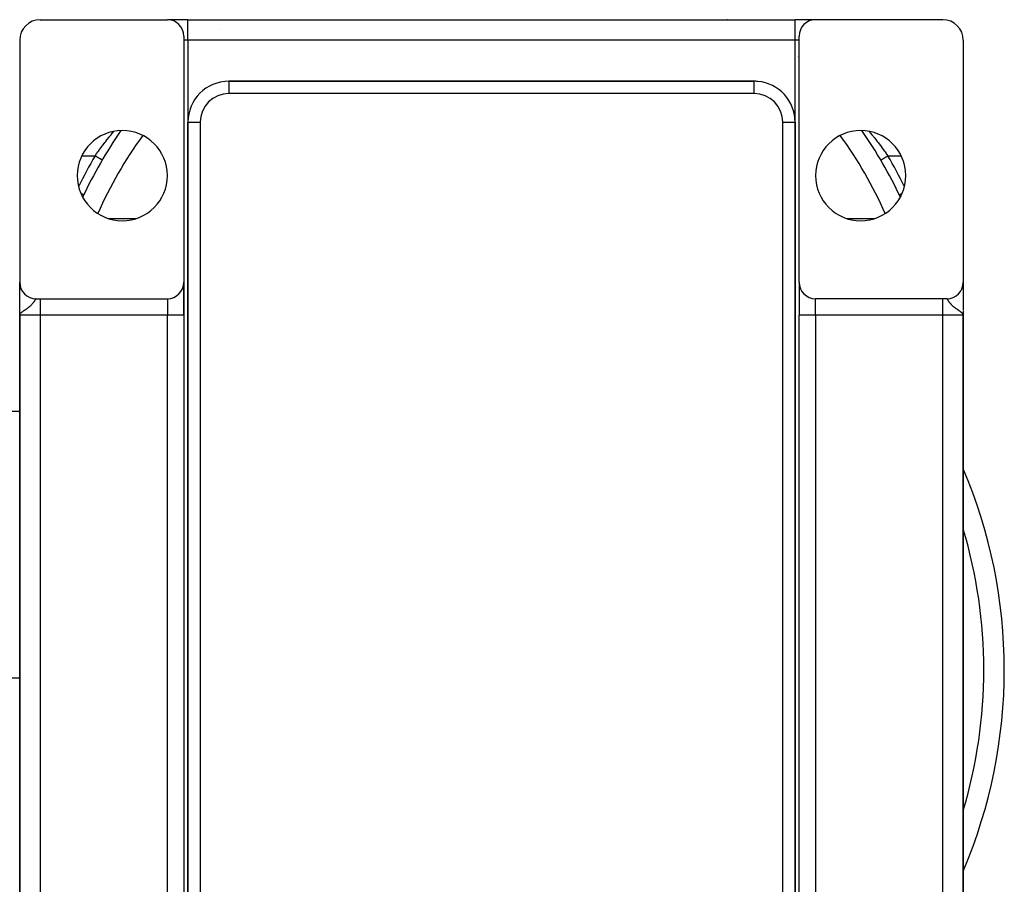
# Model space of a CAD drawing. Extents: x 24 to 1742, y -1013 to 283.
# Drawn here: x 1502 to 1742, y -406 to -195 of the extents above; entities that cross this region are included whole.
import ezdxf

# ---------------------------------------------------------------- set-up
doc = ezdxf.new("R2010")
doc.units = 0
doc.linetypes.add('DASHED', pattern=[11.05, 8.7, -2.35])
doc.layers.get('0').update_dxf_attribs({"linetype": 'CONTINUOUS'})
doc.layers.add('NEVIDI', color=4, linetype='DASHED')

msp = doc.modelspace()

# ---------------------------------------------------------------- linework, layer by layer
at = {"color": 2}
for p, q in [((1507, -195), (1538, -195)), ((1543, -195), (1538, -195)), ((1543, -195), (1691, -195)), ((1543, -195), (1691, -195)), ((1674.576785, -195.050904), (1674.55834, -195.049751)), ((1696, -195), (1691, -195)), ((1727, -195), (1696, -195)), ((1542, -199), (1542, -259)), ((1692, -259), (1692, -199)), ((1502, -200), (1502, -259)), ((1732, -200), (1732, -259)), ((1691.074087, -203.500118), (1691.07301, -203.499137)), ((1691.555971, -203.941689), (1691.554513, -203.940344)), ((1691.659132, -204.036906), (1691.657779, -204.035656)), ((1691.752092, -204.122918), (1691.750878, -204.121793)), ((1691.833284, -204.198204), (1691.832243, -204.197237)), ((1691.901438, -204.261517), (1691.900595, -204.260734)), ((1681, -210), (1553, -210)), ((1553, -210), (1681, -210)), ((1681, -210.001828), (1681, -210)), ((1682, -210.055388), (1682, -210.057236)), ((1682, -210.057236), (1682, -210.055388)), ((1543, -220), (1543, -504)), ((1543, -504), (1543, -220)), ((1690.998172, -220), (1691, -220)), ((1691, -504), (1691, -220)), ((1691, -220), (1691, -504)), ((1522.097701, -229.20093), (1522.095792, -229.199811)), ((1711.902299, -229.200931), (1711.902442, -229.200847)), ((1711.902442, -229.200847), (1711.902975, -229.200534)), ((1517.606343, -237.694215), (1517.604346, -237.693266)), ((1517.606345, -237.694216), (1517.606343, -237.694215)), ((1690.903947, -255), (1690.90496, -255)), ((1690.90496, -255), (1690.903947, -255)), ((1502, -259.145713), (1502, -259)), ((1502, -259.145713), (1502, -259)), ((1502, -259), (1502, -259.145713)), ((1502, -267), (1502, -259.008946)), ((1542, -259), (1542, -267)), ((1542, -267), (1542, -259)), ((1692, -259), (1692, -267)), ((1692, -259), (1692, -267)), ((1731.998638, -259.104386), (1731.998644, -259.113918)), ((1732, -259), (1732, -259.099865)), ((1732, -259.099865), (1732, -259)), ((1732, -259), (1732, -259.099865)), ((1732, -259.03291), (1732, -265.768332)), ((1502, -259.586905), (1502, -259.260772)), ((1502, -259.586905), (1502, -259.260772)), ((1502, -259.260772), (1502, -259.586905)), ((1502, -259.977043), (1502, -259.79451)), ((1502, -259.977043), (1502, -259.79451)), ((1502, -259.79451), (1502, -259.977043)), ((1502, -260.526038), (1502, -260.29802)), ((1502, -260.398679), (1502, -260.29802)), ((1502, -260.29802), (1502, -260.526038)), ((1502, -260.526038), (1502, -260.484941)), ((1502, -261.178215), (1502, -261.166223)), ((1502, -261.537621), (1502, -261.255033)), ((1502.255826, -260.398679), (1502.25296, -260.398679)), ((1731.747669, -260.398679), (1731.744174, -260.398679)), ((1732, -259.720143), (1732, -260.145796)), ((1732, -260.145796), (1732, -259.720143)), ((1732, -259.720143), (1732, -260.145796)), ((1732, -260.654323), (1732, -260.730239)), ((1732, -260.730239), (1732, -260.654323)), ((1732, -260.654323), (1732, -260.730239)), ((1732, -261.355141), (1732, -261.42032)), ((1502, -261.918527), (1502, -261.749419)), ((1502, -262.320263), (1502, -262.005255)), ((1502, -262.741056), (1502, -262.481936)), ((1502, -263.17707), (1502, -262.835874)), ((1502, -263.626178), (1502, -263.351069)), ((1502, -264.087737), (1502, -263.726288)), ((1506, -263), (1507, -263)), ((1507, -263), (1538, -263)), ((1727, -263), (1696, -263)), ((1728, -263), (1727, -263)), ((1732, -262.150416), (1732, -262.203805)), ((1502, -267), (1502, -265.53988)), ((1732, -264.34172), (1732, -264.861698)), ((1732, -264.861698), (1732, -264.976462)), ((1732, -265.475806), (1732, -265.498137)), ((1732, -265.972023), (1732, -266.485201)), ((1732, -265.995275), (1732, -270.5)), ((1502.000031, -266.51112), (1502, -267)), ((1502.000163, -266.51795), (1502, -267)), ((1502.000397, -266.524781), (1502, -267)), ((1502.003107, -266.558922), (1502, -267)), ((1502.004909, -266.57257), (1502, -267)), ((1502.005963, -266.579392), (1502, -267)), ((1502.007121, -266.586212), (1502, -267)), ((1502.008381, -266.593029), (1502, -267)), ((1502.009743, -266.599845), (1502, -267)), ((1502.011207, -266.606658), (1502, -267)), ((1502.002048, -266.611179), (1502, -267)), ((1502.012774, -266.613468), (1502, -267)), ((1502.003508, -266.614952), (1502, -267)), ((1502.014443, -266.620276), (1502, -267)), ((1502.016215, -266.627081), (1502, -267)), ((1502.018089, -266.633882), (1502, -267)), ((1502.020065, -266.640681), (1502, -267)), ((1502.022143, -266.647475), (1502, -267)), ((1502.000543, -266.653436), (1502, -267)), ((1502.024323, -266.654267), (1502, -267)), ((1502.026605, -266.661054), (1502, -267)), ((1502.028989, -266.667837), (1502, -267)), ((1502.031475, -266.674617), (1502, -267)), ((1502, -267), (1502, -431)), ((1502, -431), (1502, -267)), ((1502.034063, -266.681392), (1502.010575, -266.901088)), ((1502.035787, -266.820974), (1502.010981, -266.901088)), ((1502.036753, -266.688162), (1502.012073, -266.89756)), ((1502.039544, -266.694928), (1502.014146, -266.890866)), ((1502.042437, -266.701689), (1502.016697, -266.882627)), ((1502.045432, -266.708444), (1502.019903, -266.872273)), ((1502.048528, -266.715195), (1502.02404, -266.858912)), ((1502.051726, -266.72194), (1502.029565, -266.841069)), ((1502.055025, -266.72868), (1502.03681, -266.818493)), ((1502.058425, -266.735414), (1502.043847, -266.801432)), ((1502.061926, -266.742142), (1502.050549, -266.789513)), ((1502.065528, -266.748864), (1502.060398, -266.768524)), ((1542, -267), (1542, -431)), ((1542, -267), (1542, -431)), ((1692, -431), (1692, -267)), ((1692, -431), (1692, -267)), ((1731.964211, -266.82098), (1731.926591, -266.742614)), ((1731.929005, -266.738378), (1731.934788, -266.759689)), ((1731.932926, -266.731348), (1731.942709, -266.770531)), ((1731.936737, -266.724311), (1731.952748, -266.794085)), ((1731.940437, -266.717268), (1731.960405, -266.812049)), ((1731.944027, -266.710218), (1731.966735, -266.827782)), ((1731.947506, -266.703161), (1731.972102, -266.842248)), ((1731.950873, -266.696098), (1732, -267)), ((1731.95413, -266.68903), (1732, -267)), ((1731.957276, -266.681956), (1732, -267)), ((1731.960311, -266.674876), (1732, -267)), ((1731.963234, -266.667791), (1732, -267)), ((1731.973067, -266.844848), (1731.964211, -266.82098)), ((1731.966046, -266.660701), (1732, -267)), ((1731.968747, -266.653605), (1732, -267)), ((1731.971336, -266.646505), (1732, -267)), ((1732, -267), (1731.973067, -266.844848)), ((1731.973814, -266.639401), (1732, -267)), ((1731.97618, -266.632292), (1732, -267)), ((1731.978434, -266.625179), (1732, -267)), ((1731.980577, -266.618062), (1732, -267)), ((1731.982607, -266.610942), (1732, -267)), ((1731.984526, -266.603818), (1732, -267)), ((1731.986333, -266.59669), (1732, -267)), ((1731.988028, -266.58956), (1732, -267)), ((1731.989611, -266.582426), (1732, -267)), ((1731.991082, -266.57529), (1732, -267)), ((1731.992441, -266.568151), (1732, -267)), ((1731.993687, -266.56101), (1732, -267)), ((1731.995844, -266.546722), (1732, -267)), ((1731.997037, -266.579695), (1732, -267)), ((1731.997552, -266.532426), (1732, -267)), ((1731.998237, -266.525277), (1732, -267)), ((1731.99893, -266.566705), (1732, -267)), ((1731.999396, -266.594525), (1732, -267)), ((1731.999662, -266.558931), (1732, -267)), ((1731.999881, -266.585866), (1732, -267)), ((1731.999984, -266.598457), (1732, -267)), ((1732, -266.600422), (1732, -267)), ((1732, -431), (1732, -267)), ((1732, -267), (1732, -431)), ((1502, -290.5), (1498, -290.5)), ((1502, -290.5), (1498, -290.5)), ((1502, -355.5), (1498, -355.5)), ((1502, -355.5), (1498, -355.5))]:
    msp.add_line(p, q, dxfattribs=at)
for centre, radius, start, end in [((1507, -200), 5, 90, 180), ((1538, -199), 4, 0, 90), ((1621, -200), 5, 84.479199, 84.769233), ((1696, -199), 4, 90, 180), ((1727, -200), 5, 0, 90), ((1560.210246, -215), 20, 118.609725, 118.61628), ((1553, -220), 10, 90, 180), ((1681, -220), 10, 84.834242, 90), ((1681, -220), 10, 0, 84.769231), ((1527, -233), 11, 0, 180), ((1617, -284.820655), 110, 145.186418, 154.955628), ((1707, -233), 11, 0, 180), ((1617, -284.820655), 110, 25.03604, 34.835032), ((1527, -233), 11, 180, 360), ((1707, -233), 11, 180, 360), ((1506, -259), 4, 180, 270), ((1538, -259), 4, 270, 360), ((1696, -259), 4, 180, 270), ((1728, -259), 4, 270, 360), ((1617, -353.416637), 125, 336.968559, 23.070581)]:
    msp.add_arc(centre, radius, start, end, dxfattribs=at)
at = {"layer": 'NEVIDI', "color": 7, "linetype": 'CONTINUOUS'}
for p, q in [((1543, -200), (1543, -195)), ((1691, -200), (1691, -195)), ((1543, -200), (1542, -200)), ((1691, -200), (1543, -200)), ((1543, -200), (1543, -220)), ((1686.614969, -199.990153), (1686.614994, -199.991649)), ((1692, -200), (1691, -200)), ((1691, -220), (1691, -200)), ((1553, -210), (1553, -213)), ((1681, -213), (1681, -210.001828)), ((1691.069094, -210.397746), (1691.06779, -210.396448)), ((1691.844972, -211.178071), (1691.844065, -211.177149)), ((1681, -213), (1553, -213)), ((1687, -212.023618), (1687, -212.025926)), ((1691.971575, -211.306962), (1691.970262, -211.305623)), ((1692.011278, -211.347475), (1692.010267, -211.346443)), ((1543, -220), (1546, -220)), ((1546, -220), (1546, -504)), ((1688, -504), (1688, -220)), ((1688, -220), (1690.998172, -220)), ((1523.918222, -223.475595), (1524.271403, -223.038428)), ((1524.271403, -223.038428), (1524.334541, -222.960838)), ((1524.334541, -222.960838), (1524.755665, -222.447563)), ((1524.755665, -222.447563), (1524.817751, -222.372507)), ((1524.817751, -222.372507), (1524.827924, -222.360223)), ((1524.827924, -222.360223), (1524.966415, -222.194155)), ((1709.033737, -222.194175), (1709.172024, -222.360211)), ((1709.172024, -222.360211), (1709.254291, -222.459661)), ((1709.254291, -222.459661), (1709.315919, -222.53434)), ((1709.315919, -222.53434), (1709.73616, -223.047745)), ((1709.73616, -223.047745), (1709.799376, -223.125615)), ((1709.799376, -223.125615), (1710.081854, -223.475657)), ((1522.013856, -225.929371), (1522.267751, -225.592314)), ((1522.267751, -225.592314), (1522.33355, -225.505481)), ((1522.33355, -225.505481), (1522.776691, -224.926126)), ((1522.776691, -224.926126), (1522.842304, -224.841139)), ((1522.842304, -224.841139), (1522.97327, -224.672108)), ((1522.97327, -224.672108), (1523.28124, -224.277751)), ((1523.28124, -224.277751), (1523.346222, -224.195095)), ((1523.346222, -224.195095), (1523.779671, -223.648558)), ((1523.779671, -223.648558), (1523.843818, -223.568374)), ((1523.843818, -223.568374), (1523.918222, -223.475595)), ((1710.081854, -223.475657), (1710.229912, -223.660509)), ((1710.229912, -223.660509), (1710.294584, -223.741553)), ((1710.294584, -223.741553), (1710.733263, -224.2962)), ((1710.733263, -224.2962), (1710.79833, -224.379205)), ((1710.79833, -224.379205), (1711.026483, -224.671783)), ((1711.026483, -224.671783), (1711.237347, -224.944334)), ((1711.237347, -224.944334), (1711.302199, -225.028578)), ((1711.302199, -225.028578), (1711.740528, -225.603252)), ((1520.372205, -228.189663), (1520.757141, -227.646543)), ((1520.757141, -227.646543), (1520.821586, -227.556429)), ((1520.821586, -227.556429), (1521.059507, -227.22572)), ((1521.059507, -227.22572), (1521.257421, -226.952956)), ((1521.257421, -226.952956), (1521.32237, -226.8639)), ((1521.32237, -226.8639), (1521.761065, -226.268164)), ((1521.761065, -226.268164), (1521.826399, -226.180294)), ((1521.826399, -226.180294), (1522.013856, -225.929371)), ((1711.740528, -225.603252), (1711.805409, -225.689108)), ((1711.805409, -225.689108), (1711.986183, -225.929421)), ((1711.986183, -225.929421), (1712.242692, -226.273226)), ((1712.242692, -226.273226), (1712.307501, -226.36062)), ((1712.307501, -226.36062), (1712.74334, -226.954001)), ((1712.74334, -226.954001), (1712.807995, -227.042878)), ((1712.807995, -227.042878), (1712.940497, -227.225723)), ((1712.940497, -227.225723), (1713.242527, -227.646077)), ((1713.242527, -227.646077), (1713.307091, -227.736588)), ((1713.307091, -227.736588), (1713.627796, -228.189663)), ((1517.123693, -228.189663), (1520.372205, -228.189663)), ((1520.394481, -228.202713), (1520.372202, -228.189656)), ((1520.453294, -228.237182), (1520.394481, -228.202713)), ((1520.572711, -228.307169), (1520.453294, -228.237182)), ((1520.624571, -228.337563), (1520.572711, -228.307169)), ((1520.683268, -228.371963), (1520.624571, -228.337563)), ((1520.79948, -228.440072), (1520.683268, -228.371963)), ((1520.849928, -228.469638), (1520.79948, -228.440072)), ((1520.90763, -228.503455), (1520.849928, -228.469638)), ((1521.018802, -228.56861), (1520.90763, -228.503455)), ((1521.066761, -228.596717), (1521.018802, -228.56861)), ((1521.122372, -228.629309), (1521.066761, -228.596717)), ((1521.226387, -228.690269), (1521.122372, -228.629309)), ((1521.271338, -228.716614), (1521.226387, -228.690269)), ((1521.323591, -228.747238), (1521.271338, -228.716614)), ((1521.418699, -228.802979), (1521.323591, -228.747238)), ((1521.459686, -228.827001), (1521.418699, -228.802979)), ((1521.507702, -228.855142), (1521.459686, -228.827001)), ((1521.592318, -228.904734), (1521.507702, -228.855142)), ((1521.628611, -228.926005), (1521.592318, -228.904734)), ((1521.671384, -228.951074), (1521.628611, -228.926005)), ((1521.744132, -228.993711), (1521.671384, -228.951074)), ((1521.775141, -229.011884), (1521.744132, -228.993711)), ((1521.811718, -229.033322), (1521.775141, -229.011884)), ((1521.871438, -229.068323), (1521.811718, -229.033322)), ((1521.896569, -229.083051), (1521.871438, -229.068323)), ((1521.926113, -229.100366), (1521.896569, -229.083051)), ((1521.971972, -229.127243), (1521.926113, -229.100366)), ((1521.990835, -229.138298), (1521.971972, -229.127243)), ((1522.012505, -229.150998), (1521.990835, -229.138298)), ((1522.043959, -229.169433), (1522.012505, -229.150998)), ((1522.056109, -229.176553), (1522.043959, -229.169433)), ((1522.069431, -229.184361), (1522.056109, -229.176553)), ((1522.086006, -229.194075), (1522.069431, -229.184361)), ((1522.091281, -229.197167), (1522.086006, -229.194075)), ((1522.095792, -229.199811), (1522.091281, -229.197167)), ((1711.902975, -229.200534), (1711.913988, -229.19408)), ((1711.913988, -229.19408), (1711.920854, -229.190056)), ((1711.920854, -229.190056), (1711.92497, -229.187644)), ((1711.92497, -229.187644), (1711.956039, -229.169435)), ((1711.956039, -229.169435), (1711.969753, -229.161398)), ((1711.969753, -229.161398), (1711.977619, -229.156787)), ((1711.977619, -229.156787), (1712.028029, -229.127243)), ((1712.028029, -229.127243), (1712.048255, -229.11539)), ((1712.048255, -229.11539), (1712.059951, -229.108535)), ((1712.059951, -229.108535), (1712.128553, -229.068329)), ((1712.128553, -229.068329), (1712.15505, -229.0528)), ((1712.15505, -229.0528), (1712.170444, -229.043778)), ((1712.170444, -229.043778), (1712.255865, -228.993715)), ((1712.255865, -228.993715), (1712.288099, -228.974823)), ((1712.288099, -228.974823), (1712.307237, -228.963607)), ((1712.307237, -228.963607), (1712.407685, -228.904737)), ((1712.407685, -228.904737), (1712.445079, -228.882822)), ((1712.445079, -228.882822), (1712.467804, -228.869503)), ((1712.467804, -228.869503), (1712.581301, -228.802985)), ((1712.581301, -228.802985), (1712.623311, -228.778365)), ((1712.623311, -228.778365), (1712.649255, -228.76316)), ((1712.649255, -228.76316), (1712.773616, -228.690275)), ((1712.773616, -228.690275), (1712.819386, -228.66345)), ((1712.819386, -228.66345), (1712.848322, -228.646492)), ((1712.848322, -228.646492), (1712.98121, -228.568609)), ((1712.98121, -228.568609), (1713.029857, -228.540099)), ((1713.029857, -228.540099), (1713.06133, -228.521653)), ((1713.06133, -228.521653), (1713.200495, -228.440092)), ((1713.200495, -228.440092), (1713.251178, -228.410388)), ((1713.251178, -228.410388), (1713.284505, -228.390856)), ((1713.284505, -228.390856), (1713.427263, -228.30719)), ((1713.427263, -228.30719), (1713.479109, -228.276804)), ((1713.479109, -228.276804), (1713.513974, -228.256371)), ((1713.513974, -228.256371), (1713.627795, -228.189663)), ((1713.627795, -228.189663), (1716.876307, -228.189663)), ((1516.988418, -237.401223), (1516.931767, -237.374363)), ((1517.05283, -237.431763), (1516.988418, -237.401223)), ((1517.077044, -237.443244), (1517.05283, -237.431763)), ((1517.159834, -237.482498), (1517.077044, -237.443244)), ((1517.215304, -237.508799), (1517.159834, -237.482498)), ((1517.236046, -237.518633), (1517.215304, -237.508799)), ((1517.306858, -237.552208), (1517.236046, -237.518633)), ((1517.352368, -237.573786), (1517.306858, -237.552208)), ((1517.369381, -237.581852), (1517.352368, -237.573786)), ((1517.426642, -237.609002), (1517.369381, -237.581852)), ((1716.558764, -237.615921), (1716.614092, -237.589688)), ((1716.614092, -237.589688), (1716.630613, -237.581855)), ((1716.630613, -237.581855), (1716.674486, -237.561053)), ((1716.674486, -237.561053), (1716.743632, -237.528268)), ((1716.743632, -237.528268), (1716.76395, -237.518634)), ((1716.76395, -237.518634), (1716.817754, -237.493124)), ((1716.817754, -237.493124), (1716.899196, -237.454509)), ((1716.899196, -237.454509), (1716.922956, -237.443244)), ((1716.922956, -237.443244), (1716.98592, -237.41339)), ((1716.98592, -237.41339), (1717.068234, -237.374362)), ((1517.461763, -237.625654), (1517.426642, -237.609002)), ((1517.474667, -237.631773), (1517.461763, -237.625654)), ((1517.517147, -237.651915), (1517.474667, -237.631773)), ((1517.54135, -237.663391), (1517.517147, -237.651915)), ((1517.550015, -237.6675), (1517.54135, -237.663391)), ((1517.576745, -237.680175), (1517.550015, -237.6675)), ((1517.589833, -237.686381), (1517.576745, -237.680175)), ((1517.5941, -237.688405), (1517.589833, -237.686381)), ((1517.604346, -237.693266), (1517.5941, -237.688405)), ((1716.39436, -237.693872), (1716.402284, -237.690115)), ((1716.402284, -237.690115), (1716.405891, -237.688405)), ((1716.405891, -237.688405), (1716.417395, -237.68295)), ((1716.417395, -237.68295), (1716.441885, -237.671338)), ((1716.441885, -237.671338), (1716.449977, -237.667501)), ((1716.449977, -237.667501), (1716.472536, -237.656805)), ((1716.472536, -237.656805), (1716.512911, -237.637662)), ((1716.512911, -237.637662), (1716.525324, -237.631776)), ((1716.525324, -237.631776), (1716.558764, -237.615921)), ((1523.651539, -243.470131), (1530.348461, -243.470131)), ((1691.927925, -243.470131), (1691.929204, -243.470131)), ((1703.651539, -243.470131), (1710.348461, -243.470131)), ((1691.929204, -248.148359), (1691.927787, -248.148359)), ((1690.903955, -254.707317), (1690.90496, -254.707317)), ((1692, -254.707317), (1692.001184, -254.707317)), ((1542.968557, -258.974351), (1542.967679, -258.975038)), ((1690.961219, -258.919345), (1690.960091, -258.918462)), ((1505.344178, -263.920353), (1505.271362, -264.019712)), ((1505.389947, -263.855621), (1505.344178, -263.920353)), ((1505.448277, -263.770521), (1505.389947, -263.855621)), ((1505.453352, -263.762979), (1505.448277, -263.770521)), ((1505.49306, -263.703211), (1505.453352, -263.762979)), ((1505.547929, -263.618485), (1505.49306, -263.703211)), ((1505.581998, -263.564694), (1505.547929, -263.618485)), ((1505.629385, -263.488591), (1505.581998, -263.564694)), ((1505.632557, -263.483453), (1505.629385, -263.488591)), ((1505.658911, -263.440605), (1505.632557, -263.483453)), ((1505.682924, -263.401376), (1505.658911, -263.440605)), ((1505.700133, -263.373213), (1505.682924, -263.401376)), ((1505.725858, -263.33116), (1505.700133, -263.373213)), ((1505.762034, -263.272494), (1505.725858, -263.33116)), ((1505.769784, -263.260055), (1505.762034, -263.272494)), ((1505.784686, -263.236328), (1505.769784, -263.260055)), ((1505.816619, -263.18662), (1505.784686, -263.236328)), ((1505.836653, -263.156548), (1505.816619, -263.18662)), ((1505.864891, -263.116239), (1505.836653, -263.156548)), ((1505.874122, -263.103731), (1505.864891, -263.116239)), ((1505.882493, -263.09273), (1505.874122, -263.103731)), ((1505.907258, -263.062439), (1505.882493, -263.09273)), ((1505.922764, -263.045551), (1505.907258, -263.062439)), ((1505.944704, -263.025141), (1505.922764, -263.045551)), ((1505.95451, -263.017604), (1505.944704, -263.025141)), ((1505.958487, -263.014866), (1505.95451, -263.017604)), ((1505.977996, -263.004478), (1505.958487, -263.014866)), ((1505.990298, -263.000911), (1505.977996, -263.004478)), ((1506.000004, -263), (1505.990298, -263.000911)), ((1507, -263), (1507, -267)), ((1538, -263), (1538, -267)), ((1696, -267), (1696, -263.031806)), ((1727, -267), (1727, -263)), ((1728.023317, -263.005005), (1728.004191, -263.000173)), ((1728.036747, -263.011847), (1728.023317, -263.005005)), ((1728.045485, -263.0176), (1728.036747, -263.011847)), ((1728.058256, -263.027623), (1728.045485, -263.0176)), ((1728.073419, -263.041685), (1728.058256, -263.027623)), ((1728.097751, -263.068262), (1728.073419, -263.041685)), ((1728.114941, -263.089428), (1728.097751, -263.068262)), ((1728.125871, -263.103721), (1728.114941, -263.089428)), ((1728.142719, -263.126819), (1728.125871, -263.103721)), ((1728.162449, -263.155227), (1728.142719, -263.126819)), ((1728.194208, -263.203264), (1728.162449, -263.155227)), ((1728.2166, -263.238364), (1728.194208, -263.203264)), ((1728.230217, -263.260059), (1728.2166, -263.238364)), ((1728.25271, -263.296303), (1728.230217, -263.260059)), ((1728.278249, -263.337865), (1728.25271, -263.296303)), ((1728.317083, -263.401392), (1728.278249, -263.337865)), ((1728.319506, -263.405355), (1728.317083, -263.401392)), ((1728.348826, -263.453218), (1728.319506, -263.405355)), ((1728.367407, -263.483401), (1728.348826, -263.453218)), ((1728.396454, -263.530262), (1728.367407, -263.483401)), ((1728.430419, -263.584407), (1728.396454, -263.530262)), ((1728.485865, -263.670962), (1728.430419, -263.584407)), ((1728.525597, -263.731464), (1728.485865, -263.670962)), ((1728.551747, -263.770561), (1728.525597, -263.731464)), ((1728.590318, -263.827159), (1728.551747, -263.770561)), ((1728.636587, -263.89337), (1728.590318, -263.827159)), ((1728.711168, -263.996282), (1728.636587, -263.89337)), ((1728.76502, -264.067733), (1728.711168, -263.996282)), ((1502.001473, -264.861698), (1502.002665, -264.861698)), ((1502.543879, -266.261641), (1502.36421, -266.408134)), ((1502.561292, -266.248378), (1502.543879, -266.261641)), ((1502.675115, -266.164416), (1502.561292, -266.248378)), ((1502.866557, -266.03064), (1502.675115, -266.164416)), ((1502.883346, -266.019204), (1502.866557, -266.03064)), ((1503.002663, -265.93881), (1502.883346, -266.019204)), ((1503.025875, -265.923311), (1503.002663, -265.93881)), ((1503.229556, -265.788195), (1503.025875, -265.923311)), ((1503.242415, -265.779682), (1503.229556, -265.788195)), ((1503.385261, -265.684878), (1503.242415, -265.779682)), ((1503.594793, -265.543834), (1503.385261, -265.684878)), ((1503.644706, -265.509676), (1503.594793, -265.543834)), ((1503.729635, -265.450865), (1503.644706, -265.509676)), ((1503.756376, -265.432148), (1503.729635, -265.450865)), ((1503.922906, -265.313113), (1503.756376, -265.432148)), ((1504.045612, -265.222213), (1503.922906, -265.313113)), ((1504.105191, -265.176924), (1504.045612, -265.222213)), ((1504.218396, -265.088483), (1504.105191, -265.176924)), ((1504.32776, -264.999788), (1504.218396, -265.088483)), ((1504.3829, -264.953737), (1504.32776, -264.999788)), ((1504.479519, -264.870654), (1504.3829, -264.953737)), ((1504.575563, -264.784705), (1504.479519, -264.870654)), ((1504.60359, -264.758933), (1504.575563, -264.784705)), ((1504.707813, -264.660125), (1504.60359, -264.758933)), ((1504.790632, -264.577966), (1504.707813, -264.660125)), ((1504.854856, -264.511818), (1504.790632, -264.577966)), ((1504.904473, -264.459152), (1504.854856, -264.511818)), ((1504.9756, -264.381122), (1504.904473, -264.459152)), ((1505.073262, -264.268721), (1504.9756, -264.381122)), ((1505.132287, -264.197609), (1505.073262, -264.268721)), ((1505.134414, -264.194999), (1505.132287, -264.197609)), ((1505.198203, -264.115173), (1505.134414, -264.194999)), ((1505.218561, -264.089039), (1505.198203, -264.115173)), ((1505.271362, -264.019712), (1505.218561, -264.089039)), ((1728.80179, -264.11518), (1728.76502, -264.067733)), ((1728.851397, -264.177526), (1728.80179, -264.11518)), ((1728.867739, -264.197661), (1728.851397, -264.177526)), ((1728.914047, -264.253663), (1728.867739, -264.197661)), ((1729.014965, -264.370564), (1728.914047, -264.253663)), ((1729.088269, -264.451357), (1729.014965, -264.370564)), ((1729.145129, -264.511829), (1729.088269, -264.451357)), ((1729.20653, -264.575114), (1729.145129, -264.511829)), ((1729.292501, -264.66045), (1729.20653, -264.575114)), ((1729.396398, -264.758935), (1729.292501, -264.66045)), ((1729.431074, -264.790771), (1729.396398, -264.758935)), ((1729.531181, -264.880017), (1729.431074, -264.790771)), ((1729.6171, -264.953735), (1729.531181, -264.880017)), ((1729.690866, -265.015129), (1729.6171, -264.953735)), ((1729.804959, -265.106987), (1729.690866, -265.015129)), ((1729.894813, -265.176916), (1729.804959, -265.106987)), ((1729.987336, -265.24691), (1729.894813, -265.176916)), ((1730.115925, -265.341274), (1729.987336, -265.24691)), ((1730.243639, -265.432159), (1730.115925, -265.341274)), ((1730.320358, -265.4856), (1730.243639, -265.432159)), ((1730.355292, -265.50968), (1730.320358, -265.4856)), ((1730.46215, -265.582511), (1730.355292, -265.50968)), ((1730.682939, -265.730226), (1730.46215, -265.582511)), ((1730.770436, -265.788197), (1730.682939, -265.730226)), ((1730.831488, -265.828611), (1730.770436, -265.788197)), ((1730.997358, -265.938831), (1730.831488, -265.828611)), ((1731.057361, -265.979088), (1730.997358, -265.938831)), ((1731.133448, -266.03065), (1731.057361, -265.979088)), ((1731.203342, -266.078689), (1731.133448, -266.03065)), ((1731.415928, -266.231208), (1731.203342, -266.078689)), ((1731.438694, -266.248362), (1731.415928, -266.231208)), ((1731.546011, -266.332414), (1731.438694, -266.248362)), ((1731.681314, -266.44917), (1731.546011, -266.332414)), ((1502.010981, -266.901088), (1502, -267)), ((1507, -267), (1502, -267)), ((1502.067733, -266.752893), (1502.035787, -266.820974)), ((1502.130998, -266.654016), (1502.067733, -266.752893)), ((1502.259229, -266.506477), (1502.142577, -266.638596)), ((1502.302207, -266.464589), (1502.259229, -266.506477)), ((1502.36421, -266.408134), (1502.318682, -266.449178)), ((1507, -267), (1507, -431)), ((1538, -267), (1507, -267)), ((1542, -267), (1538, -267)), ((1538, -431), (1538, -267)), ((1696, -267), (1692, -267)), ((1727, -267), (1696, -267)), ((1696, -267), (1696, -431)), ((1727, -431), (1727, -267)), ((1732, -267), (1727, -267)), ((1731.697814, -266.464605), (1731.681314, -266.44917)), ((1731.720098, -266.485997), (1731.697814, -266.464605)), ((1731.816397, -266.588074), (1731.720098, -266.485997)), ((1731.857419, -266.638604), (1731.816397, -266.588074)), ((1731.926591, -266.742614), (1731.857419, -266.638604))]:
    msp.add_line(p, q, dxfattribs=at)
for centre, radius, start, end in [((1553, -220), 7, 90, 180), ((1681, -220), 7, 0, 90), ((1617, -284.820655), 105, 144.06768, 156.072529), ((1617, -284.820655), 105, 23.927471, 35.93232), ((1617, -284.820655), 112, 149.626562, 153.989855), ((1617, -284.820655), 112, 26.010145, 30.373438), ((1617, -353.416637), 120, 343.402158, 16.597842)]:
    msp.add_arc(centre, radius, start, end, dxfattribs=at)

doc.saveas('drawing.dxf')
